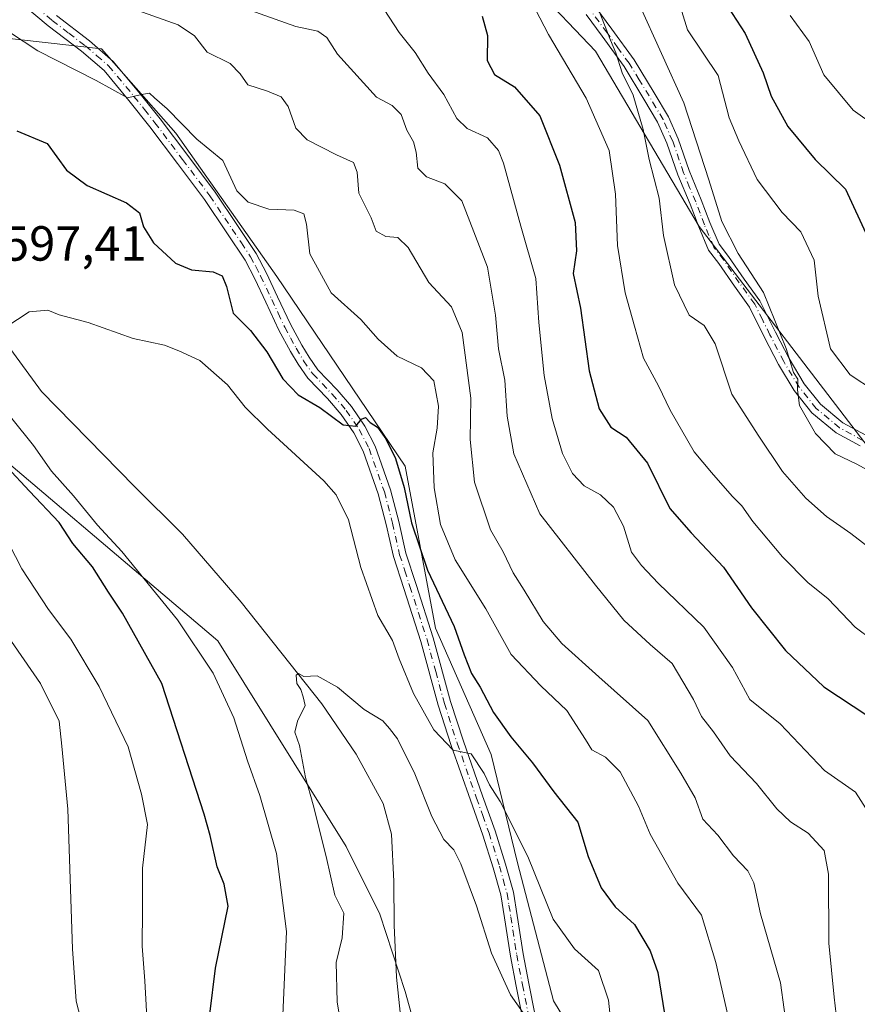
# Model space of a CAD drawing. Units: metres. Extents: x 621457 to 624934, y 4708673 to 4711047.
# Drawn here: x 624297 to 624467, y 4709990 to 4710190 of the extents above; entities that cross this region are included whole.
import ezdxf

# ---------------------------------------------------------------- set-up
doc = ezdxf.new("R2010")
doc.units = ezdxf.units.M
doc.header["$MEASUREMENT"] = 0
doc.linetypes.add('DGN Style 4', pattern=[2.6384748266838614, 1.318413404963828, -0.6592067024819142, 0.001648016756204785, -0.6592067024819142])
for name, color, linetype, lineweight in [('Arbolado forestal CxS', 92, 'Continuous', 0), ('Camino Cxs', 7, 'Continuous', 0), ('Camino eje', 30, 'DGN Style 4', 13), ('Corriente natural lineal', 142, 'Continuous', 13), ('Curva de nivel maestra', 30, 'Continuous', 30), ('Curva de nivel normal', 30, 'Continuous', 0), ('Matorral CxS', 135, 'Continuous', 0), ('Pastizal CxS', 92, 'Continuous', 0), ('Rótulo de punto de cota en terreno', 7, 'Continuous', 0)]:
    doc.layers.add(name, color=color, linetype=linetype, lineweight=lineweight)
doc.styles.add('Style-Arial', font='txt')

msp = doc.modelspace()

# ---------------------------------------------------------------- linework, layer by layer
at = {"layer": 'Arbolado forestal CxS', "color": 92, "linetype": 'Continuous', "lineweight": 0}
for points in [[(624280.5689000003, 4710111.720100001, 600.1377000000066), (624337.4665000001, 4710063.507900001, 592.2752000000038), (624363.5006999997, 4710021.696900001, 589.2173999999941), (624370.3523000004, 4710007.9879, 587.7366000000038), (624375.4901000002, 4709992.2227, 586.5129000000015), (624388.8510999996, 4709944.4147, 584.0678000000044), (624386.0586999999, 4709914.4857, 582.1839999999938), (624386.4521000005, 4709881.012499999, 580.8798999999999), (624393.8186999997, 4709862.3935, 580.1245000000055), (624398.4275000002, 4709842.867500001, 579.2311999999947), (624412.5724999999, 4709796.633500001, 577.7978000000003), (624387.8179000001, 4709807.189300001, 581.8926000000065), (624359.2922999999, 4709817.863299999, 585.1371999999974), (624281.4939000001, 4709801.8233, 590.9400000000023), (624285.2659, 4709811.258300001, 593.3410000000003), (624268.2921000002, 4709810.7871, 594.3735000000015), (624236.7005000003, 4709811.258099999, 596.6190999999963), (624206.9952999996, 4709795.2181, 594.9879999999976), (624169.7695000004, 4709776.8279, 597.3733999999968), (624163.3463000003, 4709761.937899999, 596.8120000000055), (624160.9792999999, 4709754.254699999, 597.0501999999979), (624161.7873000001, 4709746.6437, 596.647100000002)], [(624186.7937000003, 4710050.556700001, 654.7704999999987), (624221.4467000002, 4710067.882900001, 638.2768999999971), (624226.7789000003, 4710082.5439, 632.7161000000051), (624240.1070999998, 4710102.535900001, 624.0350000000036), (624257.4326999999, 4710097.2049, 617.7620000000024), (624280.5689000003, 4710111.720100001, 600.1377000000066), (624337.4665000001, 4710063.507900001, 592.2752000000038), (624363.5006999997, 4710021.696900001, 589.2173999999941), (624370.3523000004, 4710007.9879, 587.7366000000038), (624375.4901000002, 4709992.2227, 586.5129000000015), (624388.8510999996, 4709944.4147, 584.0678000000044), (624386.0586999999, 4709914.4857, 582.1839999999938), (624386.4521000005, 4709881.012499999, 580.8798999999999), (624393.8186999997, 4709862.3935, 580.1245000000055), (624398.4275000002, 4709842.867500001, 579.2311999999947), (624412.5724999999, 4709796.633500001, 577.7978000000003)]]:
    msp.add_polyline3d(points, dxfattribs=at)
at = {"layer": 'Camino Cxs', "color": 7, "linetype": 'Continuous', "lineweight": 0}
for points in [[(624400.4001000002, 4709981.420100001, 589.9949000000051), (624398.0201000003, 4709993.340100001, 590.8503000000055), (624396.8601000002, 4709999.460100001, 591.5215000000027), (624395.6700999998, 4710007.2401, 593.4597000000067), (624394.9001000002, 4710011.880100001, 593.3206000000064), (624393.3800999997, 4710017.370100001, 593.1117999999988), (624391.2801000001, 4710024.030099999, 593.6729999999952), (624388.7401000002, 4710031.110099999, 594.6980999999942), (624384.8201000001, 4710042.2601, 595.6879000000044), (624382.2001, 4710050.4001, 596.2583000000013), (624378.6801000005, 4710063.360099999, 597.5972999999941), (624375.2100999998, 4710074.140100001, 598.9131999999954), (624373.1101000002, 4710080.620100001, 598.8552000000054), (624371.6300999997, 4710087.100099999, 598.975099999996), (624370.0301000001, 4710093.390100001, 599.7403000000049), (624366.9700999996, 4710102.020099999, 600.1298999999999), (624365.0401, 4710105.770099999, 601.8595999999961), (624362.5000999998, 4710109.5001, 602.6398999999947), (624359.7100999998, 4710112.7401, 602.4741000000067), (624355.7301000003, 4710116.880100001, 602.2924000000058), (624353.7600999996, 4710119.700099999, 602.5847999999969), (624352.2301000003, 4710122.280099999, 602.1854000000021), (624349.8601000002, 4710126.640100001, 602.6135000000068), (624347.2200999996, 4710132.290100001, 602.3555000000051), (624344.9600999998, 4710137.030099999, 602.480899999995), (624342.9801000003, 4710140.840100001, 602.9320000000008), (624339.2801000001, 4710146.4101, 603.7078000000038), (624334.7600999996, 4710153.1501, 603.5717000000004), (624329.2401000002, 4710160.4901, 604.1279000000068), (624323.6501000002, 4710167.960100001, 604.860400000005), (624319.4101, 4710173.280099999, 605.3261999999959), (624314.3400999998, 4710179.390100001, 605.8230999999942), (624309.7401000002, 4710183.3301, 606.5535999999993), (624303.0201000003, 4710188.4801, 607.2315999999992), (624297.6101000002, 4710192.9801, 607.799199999994)], [(624400.4001000002, 4709981.420100001, 589.9949000000051), (624398.0201000003, 4709993.340100001, 590.8503000000055), (624396.8601000002, 4709999.460100001, 591.5215000000027), (624395.6700999998, 4710007.2401, 593.4597000000067), (624394.9001000002, 4710011.880100001, 593.3206000000064), (624393.3800999997, 4710017.370100001, 593.1117999999988), (624391.2801000001, 4710024.030099999, 593.6729999999952), (624388.7401000002, 4710031.110099999, 594.6980999999942), (624384.8201000001, 4710042.2601, 595.6879000000044), (624382.2001, 4710050.4001, 596.2583000000013), (624378.6801000005, 4710063.360099999, 597.5972999999941), (624375.2100999998, 4710074.140100001, 598.9131999999954), (624373.1101000002, 4710080.620100001, 598.8552000000054), (624371.6300999997, 4710087.100099999, 598.975099999996), (624370.0301000001, 4710093.390100001, 599.7403000000049), (624366.9700999996, 4710102.020099999, 600.1298999999999), (624365.0401, 4710105.770099999, 601.8595999999961), (624362.5000999998, 4710109.5001, 602.6398999999947), (624359.7100999998, 4710112.7401, 602.4741000000067), (624355.7301000003, 4710116.880100001, 602.2924000000058), (624353.7600999996, 4710119.700099999, 602.5847999999969), (624352.2301000003, 4710122.280099999, 602.1854000000021), (624349.8601000002, 4710126.640100001, 602.6135000000068), (624347.2200999996, 4710132.290100001, 602.3555000000051), (624344.9600999998, 4710137.030099999, 602.480899999995), (624342.9801000003, 4710140.840100001, 602.9320000000008), (624339.2801000001, 4710146.4101, 603.7078000000038), (624334.7600999996, 4710153.1501, 603.5717000000004), (624329.2401000002, 4710160.4901, 604.1279000000068), (624323.6501000002, 4710167.960100001, 604.860400000005), (624319.4101, 4710173.280099999, 605.3261999999959), (624314.3400999998, 4710179.390100001, 605.8230999999942), (624309.7401000002, 4710183.3301, 606.5535999999993), (624303.0201000003, 4710188.4801, 607.2315999999992), (624297.6101000002, 4710192.9801, 607.799199999994)], [(624414.2500999998, 4710192.170100001, 636.0657000000066), (624417.4901000002, 4710187.770099999, 636.1076999999932), (624422.0000999998, 4710181.520099999, 637.1769000000058), (624426.0800999999, 4710174.840100001, 638.0304999999935), (624428.9600999998, 4710169.9901, 638.7626000000018), (624430.9600999998, 4710165.5001, 639.3659999999945), (624433.1801000005, 4710159.030099999, 639.2051000000065), (624435.6401000004, 4710153.120100001, 640.1947999999975), (624437.4001000002, 4710148.5101, 639.9722000000038), (624439.2701000003, 4710144.0801, 639.9912999999942), (624441.1801000005, 4710141.5701, 640.2715999999928), (624444.3601000002, 4710136.970100001, 640.0822999999946), (624447.5401, 4710132.5701, 640.1877999999997), (624450.6801000005, 4710126.2401, 641.0727999999945), (624453.4501, 4710120.8301, 641.3503000000055), (624456.5100999996, 4710115.7401, 641.7171999999991), (624459.8701, 4710111.5801, 641.9312999999966), (624464.4001000002, 4710107.8201, 642.1499999999943), (624469.0301000001, 4710105.300100001, 642.4268000000011)], [(624414.2500999998, 4710192.170100001, 636.0657000000066), (624417.4901000002, 4710187.770099999, 636.1076999999932), (624422.0000999998, 4710181.520099999, 637.1769000000058), (624426.0800999999, 4710174.840100001, 638.0304999999935), (624428.9600999998, 4710169.9901, 638.7626000000018), (624430.9600999998, 4710165.5001, 639.3659999999945), (624433.1801000005, 4710159.030099999, 639.2051000000065), (624435.6401000004, 4710153.120100001, 640.1947999999975), (624437.4001000002, 4710148.5101, 639.9722000000038), (624439.2701000003, 4710144.0801, 639.9912999999942), (624441.1801000005, 4710141.5701, 640.2715999999928), (624444.3601000002, 4710136.970100001, 640.0822999999946), (624447.5401, 4710132.5701, 640.1877999999997), (624450.6801000005, 4710126.2401, 641.0727999999945), (624453.4501, 4710120.8301, 641.3503000000055), (624456.5100999996, 4710115.7401, 641.7171999999991), (624459.8701, 4710111.5801, 641.9312999999966), (624464.4001000002, 4710107.8201, 642.1499999999943), (624469.0301000001, 4710105.300100001, 642.4268000000011)], [(624304.6601, 4710190.540100001, 607.8269), (624311.4001000002, 4710185.380100001, 607.3160999999964), (624316.2200999996, 4710181.2301, 606.5023999999976), (624321.4401000004, 4710174.940099999, 605.8405000000057), (624325.7301000003, 4710169.5701, 605.3543999999965), (624331.3400999998, 4710162.0701, 604.7100999999967), (624336.9101, 4710154.670100001, 604.0498999999982), (624341.4700999996, 4710147.870100001, 604.835699999996), (624345.2401000002, 4710142.170100001, 604.0528999999951), (624347.3201000001, 4710138.200099999, 603.0093999999954), (624349.6001000004, 4710133.420100001, 602.7792999999947), (624352.2100999998, 4710127.8201, 602.3203000000067), (624354.5201000003, 4710123.5801, 602.3481999999931), (624355.9700999996, 4710121.130100001, 602.1928000000044), (624357.7701000003, 4710118.5601, 601.5583999999944), (624361.6601, 4710114.5101, 601.8304000000062), (624364.5900999998, 4710111.110099999, 601.8565999999992), (624367.3101000005, 4710107.110099999, 600.672200000001), (624369.3901000004, 4710103.0601, 600.4532000000036), (624372.5500999996, 4710094.1601, 599.8656000000046), (624374.1901000004, 4710087.720100001, 600.3463000000047), (624375.6501000002, 4710081.3201, 600.297900000005), (624377.7100999998, 4710074.950099999, 599.3787000000011), (624381.2100999998, 4710064.100099999, 598.3147000000026), (624384.7200999996, 4710051.1501, 597.3237999999983), (624387.3101000005, 4710043.100099999, 596.3606), (624391.2200999996, 4710031.9901, 595.3413), (624393.7701000003, 4710024.870100001, 594.4700000000012), (624395.9001000002, 4710018.120100001, 593.8997999999992), (624397.4801000003, 4710012.450099999, 593.1343000000053), (624398.2600999996, 4710007.6601, 592.9517000000051), (624399.4501, 4709999.9001, 592.0074000000022), (624400.6001000004, 4709993.840100001, 591.4196999999986), (624402.9901000002, 4709981.880100001, 590.434500000003)], [(624304.6601, 4710190.540100001, 607.8269), (624311.4001000002, 4710185.380100001, 607.3160999999964), (624316.2200999996, 4710181.2301, 606.5023999999976), (624321.4401000004, 4710174.940099999, 605.8405000000057), (624325.7301000003, 4710169.5701, 605.3543999999965), (624331.3400999998, 4710162.0701, 604.7100999999967), (624336.9101, 4710154.670100001, 604.0498999999982), (624341.4700999996, 4710147.870100001, 604.835699999996), (624345.2401000002, 4710142.170100001, 604.0528999999951), (624347.3201000001, 4710138.200099999, 603.0093999999954), (624349.6001000004, 4710133.420100001, 602.7792999999947), (624352.2100999998, 4710127.8201, 602.3203000000067), (624354.5201000003, 4710123.5801, 602.3481999999931), (624355.9700999996, 4710121.130100001, 602.1928000000044), (624357.7701000003, 4710118.5601, 601.5583999999944), (624361.6601, 4710114.5101, 601.8304000000062), (624364.5900999998, 4710111.110099999, 601.8565999999992), (624367.3101000005, 4710107.110099999, 600.672200000001), (624369.3901000004, 4710103.0601, 600.4532000000036), (624372.5500999996, 4710094.1601, 599.8656000000046), (624374.1901000004, 4710087.720100001, 600.3463000000047), (624375.6501000002, 4710081.3201, 600.297900000005), (624377.7100999998, 4710074.950099999, 599.3787000000011), (624381.2100999998, 4710064.100099999, 598.3147000000026), (624384.7200999996, 4710051.1501, 597.3237999999983), (624387.3101000005, 4710043.100099999, 596.3606), (624391.2200999996, 4710031.9901, 595.3413), (624393.7701000003, 4710024.870100001, 594.4700000000012), (624395.9001000002, 4710018.120100001, 593.8997999999992), (624397.4801000003, 4710012.450099999, 593.1343000000053), (624398.2600999996, 4710007.6601, 592.9517000000051), (624399.4501, 4709999.9001, 592.0074000000022), (624400.6001000004, 4709993.840100001, 591.4196999999986), (624402.9901000002, 4709981.880100001, 590.434500000003)], [(624467.9200999998, 4710103.100099999, 641.5001000000047), (624463.0100999996, 4710105.780099999, 641.4839000000065), (624458.1101000002, 4710109.850099999, 640.9991000000009), (624454.4901000002, 4710114.3301, 640.6897000000026), (624451.3000999996, 4710119.640100001, 640.3113000000012), (624448.4901000002, 4710125.130100001, 640.0540999999939), (624445.4200999998, 4710131.290100001, 639.6698999999935), (624442.3501000004, 4710135.5601, 639.3781000000017), (624439.1901000004, 4710140.130100001, 639.4100999999937), (624437.1300999997, 4710142.840100001, 638.938599999994), (624435.1201, 4710147.590100001, 638.9640999999974), (624433.3601000002, 4710152.220100001, 638.7966000000015), (624430.8800999997, 4710158.1601, 638.1027999999933), (624428.6700999998, 4710164.600099999, 637.9746000000014), (624426.7701000003, 4710168.860099999, 637.2660000000033), (624423.9801000003, 4710173.5701, 636.8255000000064), (624419.9501, 4710180.1601, 635.9965999999986), (624415.5000999998, 4710186.3201, 635.328800000003), (624412.2600999996, 4710190.7301, 635.0540999999939)], [(624467.9200999998, 4710103.100099999, 641.5001000000047), (624463.0100999996, 4710105.780099999, 641.4839000000065), (624458.1101000002, 4710109.850099999, 640.9991000000009), (624454.4901000002, 4710114.3301, 640.6897000000026), (624451.3000999996, 4710119.640100001, 640.3113000000012), (624448.4901000002, 4710125.130100001, 640.0540999999939), (624445.4200999998, 4710131.290100001, 639.6698999999935), (624442.3501000004, 4710135.5601, 639.3781000000017), (624439.1901000004, 4710140.130100001, 639.4100999999937), (624437.1300999997, 4710142.840100001, 638.938599999994), (624435.1201, 4710147.590100001, 638.9640999999974), (624433.3601000002, 4710152.220100001, 638.7966000000015), (624430.8800999997, 4710158.1601, 638.1027999999933), (624428.6700999998, 4710164.600099999, 637.9746000000014), (624426.7701000003, 4710168.860099999, 637.2660000000033), (624423.9801000003, 4710173.5701, 636.8255000000064), (624419.9501, 4710180.1601, 635.9965999999986), (624415.5000999998, 4710186.3201, 635.328800000003), (624412.2600999996, 4710190.7301, 635.0540999999939)]]:
    msp.add_polyline3d(points, dxfattribs=at)
at = {"layer": 'Camino eje', "color": 30, "linetype": 'DGN Style 4', "lineweight": 13}
for points in [[(624298.5000999998, 4710193.950099999, 608.0804000000062), (624303.8400999998, 4710189.5101, 607.4985000000015), (624307.2001, 4710186.9351, 607.0482000000047), (624310.5701000001, 4710184.3551, 606.8905999999988), (624312.8701, 4710182.3851, 606.3061000000016), (624315.2801000001, 4710180.3101, 606.1408999999985), (624320.4250999996, 4710174.110099999, 605.5325000000012), (624322.5450999998, 4710171.450099999, 605.0430999999953), (624324.6901000004, 4710168.765100001, 605.0819000000047), (624330.2901, 4710161.280099999, 604.4030999999959), (624335.8350999998, 4710153.9101, 603.7863000000071), (624340.3750999998, 4710147.140100001, 604.2596000000049), (624342.2251000004, 4710144.3551, 603.7958999999975), (624344.1101000002, 4710141.505100001, 603.4446000000025), (624345.1501000002, 4710139.520099999, 603.152900000001), (624346.1401000004, 4710137.6151, 602.625199999995), (624348.4101, 4710132.8551, 602.4912999999942), (624349.7150999998, 4710130.0551, 602.6738999999943), (624351.0351, 4710127.2301, 602.4481999999989), (624352.2200999996, 4710125.050100001, 602.1980999999942), (624353.3750999998, 4710122.9301, 602.1704000000027), (624354.8651000002, 4710120.415100001, 602.3107000000019), (624356.7500999998, 4710117.720100001, 601.6401999999945), (624360.6851000005, 4710113.6251, 602.0586999999941), (624363.5450999998, 4710110.3051, 602.1328000000067), (624366.1750999996, 4710106.440099999, 601.2400000000052), (624368.1801000005, 4710102.540100001, 599.9839999999967), (624371.2901, 4710093.7751, 599.7697999999946), (624372.9101, 4710087.4101, 599.4026000000014), (624374.3800999997, 4710080.970100001, 599.554999999993), (624375.4301000005, 4710077.7301, 599.3974000000017), (624376.4600999998, 4710074.545100001, 599.0114999999934), (624378.1951000001, 4710069.155099999, 598.1753999999928), (624379.9451000001, 4710063.7301, 597.928700000004), (624381.7001, 4710057.255100001, 597.1631000000052), (624383.4600999998, 4710050.7751, 596.7311000000045), (624386.0651000004, 4710042.6801, 596.0041000000056), (624389.9801000003, 4710031.550100001, 594.997000000003), (624391.2500999998, 4710028.0101, 594.4323000000004), (624392.5251000002, 4710024.450099999, 593.764599999995), (624394.6401000004, 4710017.745100001, 593.4765000000043), (624395.4001000002, 4710015.0001, 593.4219000000012), (624396.1901000004, 4710012.165100001, 593.1892999999982), (624396.5800999999, 4710009.770099999, 593.0794000000024), (624396.9650999998, 4710007.450099999, 592.7780999999959), (624398.1551000001, 4709999.6801, 591.548299999995), (624399.3101000005, 4709993.590100001, 591.1279999999971), (624401.6951000001, 4709981.6501, 590.122199999998)], [(624468.4751000004, 4710104.200099999, 641.9521999999997), (624466.1601, 4710105.460100001, 642.0008999999991), (624463.7050999999, 4710106.800100001, 641.744399999996), (624458.9901000002, 4710110.715100001, 641.420100000003), (624455.5000999998, 4710115.0351, 641.1649999999936), (624452.3750999998, 4710120.235099999, 640.6600000000036), (624449.5850999998, 4710125.6851, 640.5393999999942), (624448.0500999996, 4710128.765100001, 640.107799999998), (624446.4801000003, 4710131.9301, 639.9116000000067), (624444.8901000004, 4710134.130100001, 639.872199999998), (624443.3551000003, 4710136.265100001, 639.6974999999948), (624440.1851000005, 4710140.850099999, 639.7989999999991), (624438.2001, 4710143.460100001, 639.4128000000055), (624437.1951000001, 4710145.835100001, 639.3711000000039), (624436.2600999996, 4710148.050100001, 639.4401999999973), (624435.3800999997, 4710150.3651, 639.5837000000029), (624434.5000999998, 4710152.670100001, 639.4939000000013), (624433.2701000003, 4710155.6251, 638.8880000000064), (624432.0301000001, 4710158.595100001, 638.5207999999984), (624429.8151000004, 4710165.050100001, 638.6411999999982), (624427.8651000002, 4710169.425100001, 637.9066000000021), (624426.4250999996, 4710171.850099999, 637.6036000000023), (624425.0301000001, 4710174.2051, 637.4021000000066), (624423.0151000004, 4710177.5001, 636.7021999999997), (624420.9751000004, 4710180.840100001, 636.5685999999987), (624418.7200999996, 4710183.965100001, 636.1367000000029), (624416.4951, 4710187.045100001, 635.7048000000068), (624414.8750999998, 4710189.245100001, 635.7546000000002), (624413.2550999997, 4710191.450099999, 635.5108000000037)]]:
    msp.add_polyline3d(points, dxfattribs=at)
at = {"layer": 'Corriente natural lineal', "color": 142, "linetype": 'Continuous', "lineweight": 13}
msp.add_polyline3d([(624281.2100999998, 4710142.030099999, 595.4404999999971), (624301.6101000002, 4710114.120100001, 594.5072999999975), (624320.5601000005, 4710094.8201, 592.945000000007), (624330.2600999996, 4710085.1801, 592.2301000000007), (624342.1901000004, 4710071.370100001, 591.454899999997), (624358.5401, 4710050.710100001, 589.9956999999995), (624365.5401, 4710040.460100001, 589.483699999997), (624371.0500999996, 4710030.460100001, 588.7850000000036), (624372.7500999998, 4710024.2301, 588.4599000000017), (624373.2001, 4710014.610099999, 587.7891999999993), (624373.2600999996, 4710005.7301, 587.1771000000008), (624373.7200999996, 4709995.1801, 586.4562000000005), (624375.0800999999, 4709982.210100001, 585.7158000000054)], dxfattribs=at)
at = {"layer": 'Curva de nivel maestra', "color": 30, "linetype": 'Continuous', "lineweight": 30, "flags": 128}
for points, elevation in [([(624438.4000000004, 4710196.4101), (624444.5300000003, 4710186.870100001), (624448.2199999997, 4710178.9001), (624449.8200000003, 4710174.1601), (624453.2000000002, 4710168.0001), (624458.7699999996, 4710161.3101), (624464.9000000004, 4710155.270099999), (624469.4900000002, 4710145.440099999)], 650), ([(624391.1200000001, 4710190.440099999), (624392.2199999997, 4710186.470100001), (624392.1200000001, 4710181.4101), (624393.6200000001, 4710178.5701), (624397.6799999997, 4710176.0601), (624402.8300000001, 4710170.130100001), (624406.8600000005, 4710160.130100001), (624410, 4710148.470100001), (624410.3200000003, 4710142.720100001), (624409.6299999999, 4710138.1601), (624411.0999999996, 4710131.0601), (624412.8899999997, 4710118.360099999), (624414.8700000001, 4710110.6501), (624417.2599999999, 4710106.9301), (624420.3799999999, 4710104.860099999), (624424.6799999997, 4710099.5801), (624429.2199999997, 4710090.360099999), (624433.6100000005, 4710085.460100001), (624440.1200000001, 4710078.4901), (624445.8099999997, 4710070.200099999), (624452.75, 4710061.5001), (624460.5300000003, 4710054.1801), (624469.4800000006, 4710048.290100001)], 625), ([(624296.6600000003, 4710167.090100001), (624302.7599999999, 4710164.550100001), (624306.7400000002, 4710159.120100001), (624310.8899999997, 4710156.0001), (624318.8799999999, 4710152.460100001), (624321.5599999997, 4710150.4301), (624322.3399999999, 4710147.600099999), (624324.3899999997, 4710144.360099999), (624328.8399999999, 4710140.220100001), (624332.0999999996, 4710138.840100001), (624336.5, 4710138.4801), (624338.3399999999, 4710137.6801), (624339.1900000004, 4710135.520099999), (624340.5599999997, 4710130.090100001), (624344.0700000003, 4710126.530099999), (624347.3700000001, 4710122.2401), (624350.6299999999, 4710116.720100001), (624353.7800000003, 4710113.4801), (624358.1799999997, 4710110.890100001), (624362.9299999997, 4710107.360099999), (624365.4500000002, 4710107.090100001), (624366.6200000001, 4710108.540100001), (624367.4699999997, 4710108.880100001), (624368.4199999999, 4710107.8301), (624369.9000000004, 4710106.9101), (624371.5700000003, 4710104.5601), (624373.5099999999, 4710100.520099999), (624375.2800000003, 4710094.620100001), (624376.7999999998, 4710087.4801), (624380.0099999999, 4710077.8301), (624385.4800000006, 4710066.4101), (624387.4800000006, 4710060.640100001), (624389, 4710056.840100001), (624390.7100000001, 4710054.050100001), (624393.4100000003, 4710048.9101), (624396.9600000001, 4710043.960100001), (624401.3700000001, 4710038.690099999), (624405.7100000001, 4710032.8301), (624410.5800000001, 4710026.6801), (624412.6799999997, 4710019.710100001), (624415.3200000003, 4710013.340100001), (624418.1699999999, 4710009.460100001), (624422.04, 4710005.840100001), (624425.2599999999, 4710000.520099999), (624426.7800000003, 4709996.0801), (624429.8799999999, 4709977.2301)], 600), ([(624335.8300000001, 4709987.6501), (624337, 4709997.0001), (624339.5599999997, 4710009.5801), (624338.7400000002, 4710014.0801), (624337.3200000003, 4710017.600099999), (624335.8899999997, 4710023.960100001), (624334.6600000003, 4710028.270099999), (624326.0700000003, 4710054.8101), (624318.0999999996, 4710069.120100001), (624315.2800000003, 4710073.380100001), (624312, 4710078.550100001), (624308.0199999996, 4710083.2601), (624305.2100000001, 4710087.5601), (624299.2100000001, 4710093.890100001), (624290.0800000001, 4710103.6801)], 600)]:
    msp.add_lwpolyline(points, dxfattribs=dict(at, elevation=elevation))
at = {"layer": 'Curva de nivel normal', "color": 30, "linetype": 'Continuous', "lineweight": 0, "flags": 128}
for points, elevation in [([(624430.79, 4710194.300100001), (624432.8300000001, 4710187.6501), (624439.04, 4710178.380100001), (624441.3300000001, 4710169.7401), (624443.2599999999, 4710165.0801), (624446.9600000001, 4710157.220100001), (624452.0599999997, 4710150.550100001), (624455.8600000005, 4710146.590100001), (624458.54, 4710140.870100001), (624459.3799999999, 4710133.520099999), (624461.9000000004, 4710122.8201), (624465.8499999996, 4710117.5601), (624470.8399999999, 4710114.300100001)], 645), ([(624320.0700000003, 4710191.940099999), (624329.3899999997, 4710188.640100001), (624332.7400000002, 4710186.4001), (624335.3200000003, 4710183.130100001), (624339.9400000004, 4710180.800100001), (624342.0099999999, 4710178.690099999), (624343.5599999997, 4710176.440099999), (624347.5300000003, 4710175.190099999), (624350.3300000001, 4710173.9901), (624351.7300000006, 4710172.0601), (624353.3200000003, 4710167.6501), (624355.6200000001, 4710165.280099999), (624361.5700000003, 4710162.2301), (624365.0099999999, 4710160.670100001), (624365.7199999997, 4710158.710100001), (624366.0899999999, 4710154.470100001), (624368.5599999997, 4710149.4101), (624369.5800000001, 4710146.7401), (624371.5499999998, 4710145.6501), (624373.9800000006, 4710145.420100001), (624376.0899999999, 4710143.420100001), (624380.2800000003, 4710136.280099999), (624384.9100000003, 4710131.340100001), (624387.0700000003, 4710126.1501), (624388.8200000003, 4710112.770099999), (624388.7000000002, 4710104.380100001), (624389.5899999999, 4710095.7601), (624392.8399999999, 4710086.040100001), (624395.4199999999, 4710081.5601), (624397.4199999999, 4710077.3301), (624399.6399999997, 4710073.8101), (624403.4900000002, 4710067.450099999), (624407.3200000003, 4710062.9801), (624414.8200000003, 4710056.1601), (624424.75, 4710047.340100001), (624431.4600000001, 4710036.640100001), (624434.3899999997, 4710031.610099999), (624435.9400000004, 4710027.2601), (624439.0199999996, 4710024.030099999), (624442.2000000002, 4710019.840100001), (624445.0700000003, 4710016.7601), (624446.3200000003, 4710014.3201), (624447.6799999997, 4710008.040100001), (624451.6900000004, 4709994.040100001), (624453.2199999997, 4709983.1501)], 610), ([(624343.9800000006, 4710191.640100001), (624353.2699999996, 4710188.300100001), (624357.7800000003, 4710187.390100001), (624359.5800000001, 4710186.050100001), (624361.7599999999, 4710182.710100001), (624369.6500000004, 4710173.9801), (624372.8399999999, 4710172.270099999), (624374.6799999997, 4710170.440099999), (624375.8200000003, 4710167.270099999), (624377.2000000002, 4710164.9001), (624377.75, 4710162.7601), (624378.04, 4710159.5101), (624379.8600000005, 4710157.7601), (624383.54, 4710156.340100001), (624387.0199999996, 4710152.9101), (624392.1900000004, 4710139.4301), (624393.8099999997, 4710129.6601), (624394.4400000004, 4710122.8101), (624395.7599999999, 4710116.4801), (624396.2300000006, 4710109.140100001), (624397.54, 4710101.5001), (624402.8600000005, 4710089.300100001), (624414.1500000004, 4710074.8101), (624419.8899999997, 4710067.690099999), (624425.2599999999, 4710062.770099999), (624429.7000000002, 4710058.870100001), (624434.0199999996, 4710051.5601), (624435.7000000002, 4710048.1501), (624438.1299999999, 4710045.0101), (624441.4800000006, 4710040.1601), (624446.8600000005, 4710034.540100001), (624450.9900000002, 4710029.340100001), (624453.7199999997, 4710026.7401), (624457.3700000001, 4710024.390100001), (624460.5899999999, 4710020.920100001), (624461.4500000002, 4710016.090100001), (624461.5700000003, 4710002.0601), (624462.6500000004, 4709991.110099999), (624463.4500000002, 4709984.040100001)], 615), ([(624371.2599999999, 4710191.7401), (624374.2699999996, 4710187.0801), (624377.5300000003, 4710183.0101), (624380.1799999997, 4710178.850099999), (624383.3399999999, 4710174.470100001), (624385.9600000001, 4710169.620100001), (624388.1200000001, 4710167.590100001), (624392.2199999997, 4710165.700099999), (624394.4500000002, 4710163.120100001), (624395.4699999997, 4710160.5601), (624398.9800000006, 4710147.770099999), (624402.0599999997, 4710137.130100001), (624402.6299999999, 4710128.140100001), (624403.7300000006, 4710117.4301), (624405.3600000005, 4710108.6601), (624407.4800000006, 4710101.5801), (624409.4900000002, 4710097.5101), (624411.8300000001, 4710095.0001), (624415.2000000002, 4710093.130100001), (624417.7800000003, 4710090.630100001), (624419.8200000003, 4710086.770099999), (624421.4800000006, 4710081.4901), (624423.4699999997, 4710078.8101), (624426.9000000004, 4710075.2401), (624436.1399999997, 4710066.300100001), (624441.9500000002, 4710058.100099999), (624445.4600000001, 4710051.5701), (624451.6699999999, 4710046.610099999), (624460.6799999997, 4710037.130100001), (624466.9600000001, 4710032.7501), (624469.5800000001, 4710028.600099999)], 620), ([(624401.1100000005, 4710193.440099999), (624404.6200000001, 4710186.6601), (624412.2400000002, 4710173.7601), (624416.9100000003, 4710163.130100001), (624418.2199999997, 4710154.270099999), (624418.6200000001, 4710143.800100001), (624420.2000000002, 4710134.200099999), (624422.0899999999, 4710127.4301), (624423.9000000004, 4710120.9001), (624426.9400000004, 4710115.280099999), (624429.3399999999, 4710110.350099999), (624434.2000000002, 4710101.880100001), (624437.7000000002, 4710097.710100001), (624441.9000000004, 4710092.920100001), (624443.8700000001, 4710090.940099999), (624446.1299999999, 4710087.720100001), (624452.1200000001, 4710080.530099999), (624457.29, 4710075.370100001), (624461.4199999999, 4710072.030099999), (624466.8799999999, 4710066.300100001), (624473.7599999999, 4710061.1501)], 630), ([(624414.7800000003, 4710191.780099999), (624417.1799999997, 4710185.5101), (624418.2999999998, 4710182.970100001), (624419.5599999997, 4710178.890100001), (624421.7800000003, 4710174.340100001), (624423.8099999997, 4710167.4001), (624425.0800000001, 4710161.3101), (624427.0899999999, 4710153.420100001), (624427.9400000004, 4710145.8201), (624430.2100000001, 4710135.800100001), (624433.1799999997, 4710129.630100001), (624436.1900000004, 4710127.590100001), (624438.4600000001, 4710123.8101), (624441.8399999999, 4710113.620100001), (624447.2100000001, 4710105.2601), (624452.1299999999, 4710097.9101), (624456.8899999997, 4710092.4901), (624461.0899999999, 4710088.780099999), (624466.0099999999, 4710085.3101), (624477, 4710076.8201)], 635), ([(624473.0499999998, 4710096.1801), (624467.2000000002, 4710099.4101), (624462.8300000001, 4710101.5001), (624458.8399999999, 4710105.610099999), (624455.5700000003, 4710111.340100001), (624455.1500000004, 4710114.4901), (624455.2300000006, 4710116.6601), (624454.3300000001, 4710118.0101), (624452.8399999999, 4710122.860099999), (624448.2800000003, 4710134.290100001), (624443.1500000004, 4710142.1601), (624439.7999999998, 4710148.690099999), (624437.1799999997, 4710157.190099999), (624432.1200000001, 4710172.800100001), (624423.0300000003, 4710192.8301)], 640), ([(624470.9600000001, 4710168.1601), (624466.4500000002, 4710171.340100001), (624460.4900000002, 4710178.5001), (624457.54, 4710185.2601), (624453.6900000004, 4710190.5801)], 655), ([(624295.1600000003, 4710187.130100001), (624300.9100000003, 4710183.390100001), (624312.7199999997, 4710177.360099999), (624319.0800000001, 4710173.800100001), (624321.9199999999, 4710174.5101), (624323.5599999997, 4710174.800100001), (624324.6100000005, 4710173.800100001), (624327.1799999997, 4710171.610099999), (624333.2199999997, 4710165.4101), (624338.4400000004, 4710161.100099999), (624341.2800000003, 4710154.940099999), (624343.6200000001, 4710152.630100001), (624347.8300000001, 4710151.200099999), (624352.9699999997, 4710150.9801), (624354.9199999999, 4710150.2501), (624355.4800000006, 4710148.140100001), (624356.1100000005, 4710142.100099999), (624360.5, 4710134.170100001), (624366.4699999997, 4710128.7501), (624369.9900000002, 4710124.8101), (624373.8700000001, 4710121.340100001), (624378.8300000001, 4710118.9301), (624381.3099999997, 4710116.340100001), (624382.2400000002, 4710111.190099999), (624381.9699999997, 4710106.700099999), (624381.1299999999, 4710101.690099999), (624381.4199999999, 4710094.590100001), (624382.6900000004, 4710087.120100001), (624385.6799999997, 4710079.9801), (624391.9000000004, 4710070.020099999), (624397.0300000003, 4710060.700099999), (624403.0300000003, 4710054.370100001), (624408.3399999999, 4710049.3101), (624412.1299999999, 4710043.470100001), (624413.4000000004, 4710041.350099999), (624416.1600000003, 4710039.8301), (624419.1799999997, 4710036.850099999), (624422.9100000003, 4710029.920100001), (624425.2199999997, 4710024.220100001), (624430.9000000004, 4710014.2401), (624435.7000000002, 4710007.7301), (624438.6100000005, 4709998.1501), (624441.04, 4709987.440099999)], 605), ([(624323.3399999999, 4709980.800100001), (624322.6600000003, 4709994.4101), (624322.0700000003, 4710001.4901), (624322.1699999999, 4710008.860099999), (624322.1600000003, 4710017.340100001), (624323.1399999997, 4710026.1501), (624321.9699999997, 4710032.3101), (624319.2599999999, 4710041.970100001), (624313.3499999996, 4710054.2401), (624307.5700000003, 4710063.8201), (624303.0300000003, 4710069.840100001), (624297.6399999997, 4710078.1501), (624291.2199999997, 4710090.550100001), (624273.7000000002, 4710110.360099999), (624259.1600000003, 4710127.3101), (624247.9199999999, 4710137.0801), (624239.4800000006, 4710141.590100001), (624231.7699999996, 4710143.6801), (624224.9600000001, 4710144.800100001), (624217.4100000003, 4710146.9301), (624210.3200000003, 4710149.780099999), (624206.5199999996, 4710151.6801)], 605), ([(624309.6100000005, 4709986.6501), (624308.7000000002, 4709990.300100001), (624307.9100000003, 4710000.9101), (624306.9699999997, 4710029.300100001), (624305.7800000003, 4710042.0801), (624305.2400000002, 4710047.140100001), (624301.4600000001, 4710054.8101), (624292.1699999999, 4710068.1501), (624289.1200000001, 4710073.1601), (624286.5800000001, 4710077.4801), (624283.3200000003, 4710084.460100001), (624277.7999999998, 4710092.460100001), (624266.7300000006, 4710106.270099999), (624258.0899999999, 4710118.280099999), (624250.9900000002, 4710126.280099999), (624247.2699999996, 4710129.2601), (624238.5899999999, 4710132.1601), (624212.79, 4710139.140100001), (624194.0599999997, 4710144.540100001)], 610), ([(624294.3799999999, 4710127.220100001), (624299.1200000001, 4710130.3301), (624302.9600000001, 4710130.6601), (624305.2199999997, 4710129.710100001), (624311.1399999997, 4710128.1801), (624320.2300000006, 4710124.890100001), (624326.6299999999, 4710123.5701), (624329.5199999996, 4710122.4101), (624333.8200000003, 4710120.4301), (624339.4299999997, 4710115.5101), (624342.9699999997, 4710110.9801), (624347.5199999996, 4710106.530099999), (624359, 4710096.0001), (624361.4699999997, 4710093.190099999), (624363.9600000001, 4710088.100099999), (624366.4800000006, 4710078.380100001), (624369.9600000001, 4710068.640100001), (624372.9199999999, 4710063.530099999), (624374.2999999998, 4710059.8201), (624377.2100000001, 4710052.8101), (624381.3399999999, 4710045.4301), (624385.2300000006, 4710041.3101), (624388.9100000003, 4710040.520099999), (624391.54, 4710036.550100001), (624392.6299999999, 4710034.2401), (624394.7699999996, 4710030.870100001), (624400.3899999997, 4710019.670100001), (624405.5499999998, 4710006.920100001), (624409.8799999999, 4710000.940099999), (624414.79, 4709996.5001), (624416.7800000003, 4709990.460100001), (624417.5999999996, 4709982.690099999)], 595), ([(624350.5899999999, 4709985.850099999), (624351.4199999999, 4710004.4101), (624349.3399999999, 4710020.280099999), (624346, 4710032.040100001), (624343.4699999997, 4710039.140100001), (624340.6699999999, 4710047.870100001), (624336.4800000006, 4710056.9301), (624329.25, 4710067.780099999), (624317.9500000002, 4710081.620100001), (624313.0199999996, 4710087.020099999), (624308.1299999999, 4710092.940099999), (624303.6799999997, 4710097.940099999), (624300.0099999999, 4710103.1601), (624295.6500000004, 4710108.640100001)], 595), ([(624363.3399999999, 4709980.1501), (624361.7000000002, 4709990.1501), (624361.4900000002, 4709998.1501), (624362.7100000001, 4710003.1501), (624363.0300000003, 4710008.1501), (624361.2199999997, 4710011.8201), (624359.4500000002, 4710019.6501), (624356.8300000001, 4710030.1601), (624355.2300000006, 4710035.7501), (624354.04, 4710042.210100001), (624353.0800000001, 4710044.9101), (624353.6200000001, 4710047.140100001), (624355.1900000004, 4710050.340100001), (624354.7999999998, 4710052.090100001), (624354.29, 4710053.630100001), (624353.4800000006, 4710054.850099999), (624353.3899999997, 4710056.4901), (624353.8200000003, 4710056.860099999), (624354.9199999999, 4710056.280099999), (624357.6399999997, 4710056.380100001), (624361.7400000002, 4710054.090100001), (624367.1399999997, 4710049.5601), (624370.9299999997, 4710047.220100001), (624372.2999999998, 4710045.710100001), (624373.9299999997, 4710043.600099999), (624377.4299999997, 4710036.4801), (624380.9100000003, 4710027.800100001), (624383.3799999999, 4710023.110099999), (624385.3600000005, 4710021.040100001), (624386.8200000003, 4710018.1601), (624389.9800000006, 4710009.6601), (624393.04, 4710000.0601), (624396.8799999999, 4709991.5701), (624399.4400000004, 4709987.890100001)], 590)]:
    msp.add_lwpolyline(points, dxfattribs=dict(at, elevation=elevation))
at = {"layer": 'Matorral CxS', "color": 135, "linetype": 'Continuous', "lineweight": 0}
for points in [[(624454.0645000003, 4709807.4847, 578.2385000000068), (624434.2868999997, 4709832.931500001, 579.3573000000034), (624424.3583000004, 4709850.5065, 580.6904999999971), (624414.5427000001, 4709873.6437, 582.3598000000056), (624410.7742999997, 4709893.0077, 585.3019000000058), (624411.4593000002, 4709909.800899999, 585.8166999999958), (624410.7739000004, 4709935.161699999, 587.8070000000008), (624409.7133, 4709963.9757, 589.7176000000036), (624409.2516999999, 4709984.308900001, 591.8552999999956), (624405.6366999998, 4709990.3389, 591.5834999999934), (624398.3142999997, 4710018.391899999, 593.5532999999997), (624392.9627, 4710040.3751, 597.324099999998), (624381.6583000004, 4710066.0789, 597.8937000000005), (624375.4918999998, 4710098.9801, 601.0519000000058), (624349.4574999996, 4710137.535300001, 602.803899999999), (624328.9042999997, 4710166.666300001, 605.0022999999928), (624313.8317, 4710183.802300001, 606.9428999999947), (624290.8799000002, 4710186.372300001, 604.6330000000017), (624283.6863000002, 4710200.4243, 606.2868000000017), (624271.3532999996, 4710258.8565, 610.2756999999983), (624281.9741000002, 4710311.6347, 618.7403999999951), (624281.6328999996, 4710352.4177, 621.6535000000003)], [(624299.2786999998, 4710351.1887, 629.8059000000068), (624309.9769000001, 4710311.159700001, 631.1349999999948), (624309.9765, 4710282.1545, 632.1144999999962), (624323.1599000003, 4710253.149499999, 629.3503000000055), (624362.7111000001, 4710228.100500001, 631.2814000000071), (624389.0783000002, 4710209.6425, 632.8798999999999), (624414.1266999999, 4710183.2755, 633.7177999999985), (624435.2210999997, 4710147.678300001, 638.1572000000015), (624469.4981000006, 4710102.8533, 641.2859999999928), (624499.8202999998, 4710085.713300001, 642.2204000000056), (624523.5506999996, 4710052.7543, 645.0564000000013), (624530.1423000004, 4710036.9331, 645.1918000000006), (624549.9181000004, 4710043.5253, 640.8325000000041), (624552.5554999998, 4710064.6193, 642.053899999999), (624551.2370999996, 4710093.624299999, 644.7571999999927), (624553.8746999997, 4710127.9025, 647.0274000000063), (624552.5573000005, 4710166.135700001, 650.0369999999966), (624556.5129000006, 4710201.7327, 650.0454999999929), (624571.0151000004, 4710221.5087, 649.4930000000022), (624584.1993000006, 4710242.6029, 651.3000000000029), (624614.5214999998, 4710220.1909, 638.650999999998), (624628.6501000002, 4710195.454700001, 628.1215999999986)], [(624628.6501000002, 4710195.454700001, 628.1215999999986), (624614.5214999998, 4710220.1909, 638.650999999998), (624584.1993000006, 4710242.6029, 651.3000000000029), (624571.0151000004, 4710221.5087, 649.4930000000022), (624556.5129000006, 4710201.7327, 650.0454999999929), (624552.5573000005, 4710166.135700001, 650.0369999999966), (624553.8746999997, 4710127.9025, 647.0274000000063), (624551.2370999996, 4710093.624299999, 644.7571999999927), (624552.5554999998, 4710064.6193, 642.053899999999), (624549.9181000004, 4710043.5253, 640.8325000000041), (624530.1423000004, 4710036.9331, 645.1918000000006), (624523.5506999996, 4710052.7543, 645.0564000000013), (624499.8202999998, 4710085.713300001, 642.2204000000056), (624469.4981000006, 4710102.8533, 641.2859999999928), (624435.2210999997, 4710147.678300001, 638.1572000000015), (624414.1266999999, 4710183.2755, 633.7177999999985), (624389.0783000002, 4710209.6425, 632.8798999999999), (624362.7111000001, 4710228.100500001, 631.2814000000071), (624323.1599000003, 4710253.149499999, 629.3503000000055), (624309.9765, 4710282.1545, 632.1144999999962), (624309.9769000001, 4710311.159700001, 631.1349999999948), (624299.2786999998, 4710351.1887, 629.8059000000068)], [(624299.2786999998, 4710351.1887, 629.8059000000068), (624309.9769000001, 4710311.159700001, 631.1349999999948), (624309.9765, 4710282.1545, 632.1144999999962), (624323.1599000003, 4710253.149499999, 629.3503000000055), (624362.7111000001, 4710228.100500001, 631.2814000000071), (624389.0783000002, 4710209.6425, 632.8798999999999), (624414.1266999999, 4710183.2755, 633.7177999999985), (624435.2210999997, 4710147.678300001, 638.1572000000015), (624469.4981000006, 4710102.8533, 641.2859999999928), (624499.8202999998, 4710085.713300001, 642.2204000000056), (624523.5506999996, 4710052.7543, 645.0564000000013), (624530.1423000004, 4710036.9331, 645.1918000000006), (624549.9181000004, 4710043.5253, 640.8325000000041), (624552.5554999998, 4710064.6193, 642.053899999999), (624551.2370999996, 4710093.624299999, 644.7571999999927), (624553.8746999997, 4710127.9025, 647.0274000000063), (624552.5573000005, 4710166.135700001, 650.0369999999966), (624556.5129000006, 4710201.7327, 650.0454999999929), (624571.0151000004, 4710221.5087, 649.4930000000022), (624584.1993000006, 4710242.6029, 651.3000000000029), (624614.5214999998, 4710220.1909, 638.650999999998), (624628.6501000002, 4710195.454700001, 628.1215999999986)], [(624290.8799000002, 4710186.372300001, 604.6330000000017), (624313.8317, 4710183.802300001, 606.9428999999947), (624328.9042999997, 4710166.666300001, 605.0022999999928), (624349.4574999996, 4710137.535300001, 602.803899999999), (624375.4918999998, 4710098.9801, 601.0519000000058), (624381.6583000004, 4710066.0789, 597.8937000000005), (624392.9627, 4710040.3751, 597.324099999998), (624398.3142999997, 4710018.391899999, 593.5532999999997), (624405.6366999998, 4709990.3389, 591.5834999999934), (624409.2516999999, 4709984.308900001, 591.8552999999956), (624409.7133, 4709963.9757, 589.7176000000036), (624410.7739000004, 4709935.161699999, 587.8070000000008), (624411.4593000002, 4709909.800899999, 585.8166999999958), (624410.7742999997, 4709893.0077, 585.3019000000058), (624414.5427000001, 4709873.6437, 582.3598000000056), (624424.3583000004, 4709850.5065, 580.6904999999971), (624434.2868999997, 4709832.931500001, 579.3573000000034), (624454.0645000003, 4709807.4847, 578.2385000000068), (624463.9660999998, 4709798.992500001, 576.6876000000047)]]:
    msp.add_polyline3d(points, dxfattribs=at)
at = {"layer": 'Pastizal CxS', "color": 92, "linetype": 'Continuous', "lineweight": 0}
for points in [[(624388.8510999996, 4709944.4147, 584.0678000000044), (624375.4901000002, 4709992.2227, 586.5129000000015), (624370.3523000004, 4710007.9879, 587.7366000000038), (624363.5006999997, 4710021.696900001, 589.2173999999941), (624337.4665000001, 4710063.507900001, 592.2752000000038), (624280.5689000003, 4710111.720100001, 600.1377000000066), (624281.4231000004, 4710135.856100001, 597.1791999999987), (624264.0979000004, 4710151.850299999, 596.0696000000025), (624230.7780999999, 4710163.845100001, 599.2660999999935), (624207.9775, 4710172.664100001, 601.0981999999931), (624290.8799000002, 4710186.372300001, 604.6330000000017), (624313.8317, 4710183.802300001, 606.9428999999947), (624328.9042999997, 4710166.666300001, 605.0022999999928), (624349.4574999996, 4710137.535300001, 602.803899999999), (624375.4918999998, 4710098.9801, 601.0519000000058), (624381.6583000004, 4710066.0789, 597.8937000000005), (624392.9627, 4710040.3751, 597.324099999998), (624398.3142999997, 4710018.391899999, 593.5532999999997), (624405.6366999998, 4709990.3389, 591.5834999999934), (624409.2516999999, 4709984.308900001, 591.8552999999956)], [(624290.8799000002, 4710186.372300001, 604.6330000000017), (624313.8317, 4710183.802300001, 606.9428999999947), (624328.9042999997, 4710166.666300001, 605.0022999999928), (624349.4574999996, 4710137.535300001, 602.803899999999), (624375.4918999998, 4710098.9801, 601.0519000000058), (624381.6583000004, 4710066.0789, 597.8937000000005), (624392.9627, 4710040.3751, 597.324099999998), (624398.3142999997, 4710018.391899999, 593.5532999999997), (624405.6366999998, 4709990.3389, 591.5834999999934), (624409.2516999999, 4709984.308900001, 591.8552999999956), (624409.7133, 4709963.9757, 589.7176000000036), (624410.7739000004, 4709935.161699999, 587.8070000000008), (624411.4593000002, 4709909.800899999, 585.8166999999958), (624410.7742999997, 4709893.0077, 585.3019000000058), (624414.5427000001, 4709873.6437, 582.3598000000056), (624424.3583000004, 4709850.5065, 580.6904999999971), (624434.2868999997, 4709832.931500001, 579.3573000000034), (624454.0645000003, 4709807.4847, 578.2385000000068), (624463.9660999998, 4709798.992500001, 576.6876000000047)], [(624280.5689000003, 4710111.720100001, 600.1377000000066), (624337.4665000001, 4710063.507900001, 592.2752000000038), (624363.5006999997, 4710021.696900001, 589.2173999999941), (624370.3523000004, 4710007.9879, 587.7366000000038), (624375.4901000002, 4709992.2227, 586.5129000000015), (624388.8510999996, 4709944.4147, 584.0678000000044), (624386.0586999999, 4709914.4857, 582.1839999999938), (624386.4521000005, 4709881.012499999, 580.8798999999999), (624393.8186999997, 4709862.3935, 580.1245000000055), (624398.4275000002, 4709842.867500001, 579.2311999999947), (624412.5724999999, 4709796.633500001, 577.7978000000003), (624387.8179000001, 4709807.189300001, 581.8926000000065), (624359.2922999999, 4709817.863299999, 585.1371999999974), (624281.4939000001, 4709801.8233, 590.9400000000023), (624285.2659, 4709811.258300001, 593.3410000000003), (624268.2921000002, 4709810.7871, 594.3735000000015), (624236.7005000003, 4709811.258099999, 596.6190999999963), (624206.9952999996, 4709795.2181, 594.9879999999976), (624169.7695000004, 4709776.8279, 597.3733999999968), (624163.3463000003, 4709761.937899999, 596.8120000000055), (624160.9792999999, 4709754.254699999, 597.0501999999979), (624161.7873000001, 4709746.6437, 596.647100000002)]]:
    msp.add_polyline3d(points, dxfattribs=at)

# ---------------------------------------------------------------- texts
at = {"layer": 'Rótulo de punto de cota en terreno', "color": 7, "linetype": 'Continuous', "lineweight": 0, "style": 'Style-Arial'}
msp.add_text('597,41', height=7.000000000000002, dxfattribs=at).set_placement((624293.8378, 4710140.7378))

doc.saveas('drawing.dxf')
